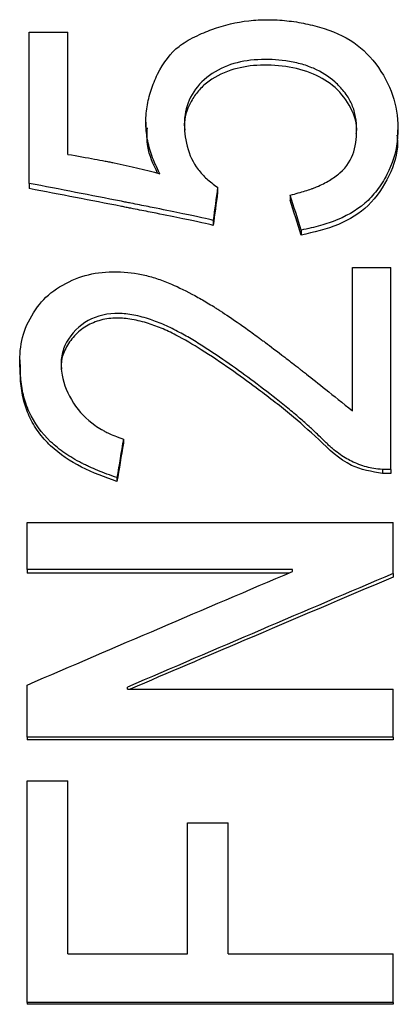
# Model space of a CAD drawing. Units: millimetres. Extents: x 12016 to 37473, y -9451 to -5016.
# Drawn here: x 12121 to 12124, y -7444 to -7436 of the extents above; entities that cross this region are included whole.
import ezdxf

# ---------------------------------------------------------------- set-up
doc = ezdxf.new("R2010")
doc.units = ezdxf.units.MM
doc.header["$LTSCALE"] = 10

msp = doc.modelspace()

# ---------------------------------------------------------------- linework, layer by layer
at = {"color": 7, "linetype": 'Continuous', "lineweight": 25}
for p, q in [((12121.28489, -7437.11139), (12121.28489, -7435.87082)), ((12121.28489, -7435.87082), (12121.60068, -7435.87082)), ((12121.60068, -7436.87307), (12121.60068, -7435.87082)), ((12122.24127, -7436.61001), (12122.24127, -7436.65481)), ((12124.30589, -7436.716), (12124.30589, -7436.67149)), ((12121.28489, -7437.11139), (12121.28489, -7437.1541)), ((12122.82875, -7437.14326), (12122.82875, -7437.18583)), ((12123.42524, -7437.20706), (12123.42524, -7437.24937)), ((12122.79366, -7437.41503), (12122.79366, -7437.45648)), ((12123.51296, -7437.49526), (12123.51296, -7437.53637)), ((12123.93401, -7438.97746), (12123.93401, -7437.80132)), ((12123.93401, -7437.80132), (12124.2498, -7437.80132)), ((12124.2498, -7439.45796), (12124.2498, -7437.80132)), ((12121.20781, -7438.55974), (12121.20781, -7438.59641)), ((12121.21472, -7438.73366), (12121.21362, -7438.59647)), ((12121.21472, -7438.69753), (12121.21472, -7438.73366)), ((12122.05682, -7439.20896), (12122.05682, -7439.24297)), ((12122.00419, -7439.52452), (12122.00419, -7439.55721)), ((12124.2498, -7439.45796), (12124.17963, -7439.45796)), ((12124.17963, -7439.45796), (12124.17963, -7439.49093)), ((12124.2498, -7439.49093), (12124.17963, -7439.49093)), ((12124.2498, -7439.45796), (12124.2498, -7439.49093)), ((12121.26735, -7440.27784), (12121.26735, -7439.89179)), ((12121.26735, -7439.89179), (12124.26735, -7439.89179)), ((12124.26735, -7440.3115), (12124.26735, -7439.89179)), ((12123.44279, -7440.27784), (12121.26735, -7440.27784)), ((12121.26735, -7440.27784), (12121.26735, -7440.30741)), ((12123.41293, -7440.30741), (12121.26735, -7440.30741)), ((12123.44279, -7440.29467), (12123.44279, -7440.27784)), ((12124.26735, -7440.3115), (12124.26735, -7440.34093)), ((12121.26735, -7441.65269), (12121.26735, -7441.22597)), ((12122.09191, -7441.26004), (12122.09191, -7441.243)), ((12122.09191, -7441.26004), (12124.26735, -7441.26004)), ((12124.26735, -7441.65269), (12124.26735, -7441.26004)), ((12124.26735, -7441.65269), (12121.26735, -7441.65269)), ((12121.26735, -7441.65269), (12121.26735, -7441.67655)), ((12124.26735, -7441.67655), (12121.26735, -7441.67655)), ((12124.26735, -7441.65269), (12124.26735, -7441.67655)), ((12121.26735, -7443.82961), (12121.26735, -7442.01262)), ((12121.26735, -7442.01262), (12121.60068, -7442.01262)), ((12121.60068, -7443.42943), (12121.60068, -7442.01262)), ((12122.58314, -7443.42943), (12122.58314, -7442.35659)), ((12122.58314, -7442.35659), (12122.91647, -7442.35659)), ((12122.91647, -7443.42943), (12122.91647, -7442.35659)), ((12121.60068, -7443.42943), (12122.58314, -7443.42943)), ((12122.91647, -7443.42943), (12124.26735, -7443.42943)), ((12124.26735, -7443.82961), (12124.26735, -7443.42943)), ((12124.26735, -7443.82961), (12121.26735, -7443.82961)), ((12121.26735, -7443.82961), (12121.26735, -7443.84445)), ((12124.26735, -7443.84445), (12121.26735, -7443.84445)), ((12124.26735, -7443.82961), (12124.26735, -7443.84445))]:
    msp.add_line(p, q, dxfattribs=at)
for points, knots in [([(12122.35507, -7437.03181), (12122.34113, -7437.00308), (12122.32332, -7436.96511), (12122.31016, -7436.93481), (12122.30242, -7436.91631), (12122.30037, -7436.91139), (12122.27965, -7436.85626), (12122.26598, -7436.80844), (12122.24728, -7436.71879), (12122.2422, -7436.67302), (12122.24056, -7436.57961), (12122.24434, -7436.52989), (12122.25912, -7436.43695), (12122.27537, -7436.36857), (12122.29936, -7436.30219), (12122.31708, -7436.25838), (12122.32552, -7436.2393), (12122.38486, -7436.11892), (12122.44485, -7436.04195), (12122.54714, -7435.96018), (12122.59024, -7435.93401), (12122.66772, -7435.89672), (12122.69238, -7435.88548), (12122.73938, -7435.86539), (12122.75785, -7435.85794), (12122.88306, -7435.8126), (12122.98444, -7435.78866), (12123.13492, -7435.77155), (12123.18607, -7435.7687), (12123.29033, -7435.76874), (12123.34597, -7435.77189), (12123.44912, -7435.78285), (12123.50028, -7435.79091), (12123.60174, -7435.81221), (12123.64891, -7435.82446), (12123.80794, -7435.87496), (12123.89931, -7435.92091), (12124.04686, -7436.03312), (12124.11367, -7436.10772), (12124.2228, -7436.27791), (12124.26104, -7436.3656), (12124.30303, -7436.53868), (12124.31023, -7436.63141), (12124.29682, -7436.83258), (12124.27416, -7436.91842), (12124.21227, -7437.04955), (12124.185, -7437.09749), (12124.12725, -7437.18065), (12124.09587, -7437.21782), (12123.99427, -7437.31601), (12123.91199, -7437.36736), (12123.78876, -7437.41878), (12123.76453, -7437.4277), (12123.72031, -7437.44273), (12123.65059, -7437.46444), (12123.57072, -7437.48361), (12123.51296, -7437.49526)], [0, 0, 0, 0, 0.015625, 0.0234375, 0.0234375, 0.03125, 0.03125, 0.0625, 0.0625, 0.09375, 0.09375, 0.125, 0.125, 0.15625, 0.171875, 0.171875, 0.1875, 0.1875, 0.25, 0.25, 0.28125, 0.28125, 0.296875, 0.296875, 0.3125, 0.3125, 0.375, 0.375, 0.40625, 0.40625, 0.4375, 0.4375, 0.46875, 0.46875, 0.5, 0.5, 0.5625, 0.5625, 0.625, 0.625, 0.6875, 0.6875, 0.75, 0.75, 0.8125, 0.8125, 0.84375, 0.84375, 0.875, 0.875, 0.9375, 0.9375, 0.953125, 0.953125, 0.96875, 1, 1, 1, 1]), ([(12123.42524, -7437.20706), (12123.47058, -7437.19565), (12123.53154, -7437.17862), (12123.59037, -7437.15891), (12123.61294, -7437.1505), (12123.62741, -7437.1449), (12123.63136, -7437.14336), (12123.67952, -7437.12311), (12123.73216, -7437.09675), (12123.77707, -7437.06732), (12123.80529, -7437.04702), (12123.81624, -7437.03854), (12123.94854, -7436.92287), (12123.97158, -7436.79051), (12123.96715, -7436.60962), (12123.96288, -7436.57491), (12123.94755, -7436.50841), (12123.93476, -7436.47297), (12123.91571, -7436.43295), (12123.90777, -7436.41893), (12123.88873, -7436.38952), (12123.87603, -7436.37213), (12123.84269, -7436.32997), (12123.81722, -7436.30294), (12123.74088, -7436.23391), (12123.68173, -7436.19647), (12123.58063, -7436.15307), (12123.52698, -7436.13456), (12123.4687, -7436.12082), (12123.42881, -7436.11272), (12123.40578, -7436.10884), (12123.31374, -7436.09572), (12123.24099, -7436.09248), (12123.07809, -7436.10154), (12123.00725, -7436.11374), (12122.79456, -7436.18397), (12122.6678, -7436.28466), (12122.5774, -7436.46469), (12122.56061, -7436.53029), (12122.55371, -7436.67283), (12122.56172, -7436.73547), (12122.59877, -7436.87887), (12122.62827, -7436.94167), (12122.68975, -7437.02337), (12122.71597, -7437.05177), (12122.76469, -7437.09633), (12122.79417, -7437.1194), (12122.82875, -7437.14326)], [0, 0, 0, 0, 0.03125, 0.046875, 0.0546875, 0.0546875, 0.0625, 0.0625, 0.09375, 0.109375, 0.109375, 0.125, 0.125, 0.25, 0.25, 0.28125, 0.28125, 0.3125, 0.3125, 0.328125, 0.328125, 0.34375, 0.34375, 0.375, 0.375, 0.4375, 0.4375, 0.46875, 0.484375, 0.484375, 0.5, 0.5, 0.5625, 0.5625, 0.625, 0.625, 0.75, 0.75, 0.8125, 0.8125, 0.875, 0.875, 0.9375, 0.9375, 0.96875, 0.96875, 1, 1, 1, 1]), ([(12123.96618, -7436.70359), (12123.96685, -7436.69921), (12123.97758, -7436.6282), (12123.93067, -7436.48688), (12123.80472, -7436.32032), (12123.61377, -7436.20093), (12123.38853, -7436.14561), (12123.15574, -7436.13388), (12122.92871, -7436.17509), (12122.76196, -7436.25917), (12122.66005, -7436.36107), (12122.58917, -7436.47479), (12122.54945, -7436.58559), (12122.55977, -7436.66241), (12122.56153, -7436.67545)], [0, 0, 0, 0, 0.0070555, 0.1143089, 0.2237895, 0.3277187, 0.4410385, 0.5544899, 0.6588433, 0.7691988, 0.8222021, 0.8766383, 0.9790632, 1, 1, 1, 1]), ([(12122.33753, -7437.02728), (12122.30287, -7436.95514), (12122.24515, -7436.83499), (12122.25144, -7436.70628), (12122.25395, -7436.65485)], [0, 0, 0, 0, 0.6004505, 1, 1, 1, 1]), ([(12124.2989, -7436.71666), (12124.30095, -7436.73653), (12124.31261, -7436.84928), (12124.24304, -7437.05683), (12124.08425, -7437.30125), (12123.81807, -7437.46636), (12123.61745, -7437.51239), (12123.51296, -7437.53637)], [0, 0, 0, 0, 0.0508375, 0.2884625, 0.5300683, 0.7552283, 1, 1, 1, 1]), ([(12121.60068, -7436.87307), (12121.68314, -7436.88727), (12121.79245, -7436.90664), (12121.8948, -7436.92584), (12121.93969, -7436.9346), (12121.95757, -7436.93817), (12121.9692, -7436.94051), (12121.97191, -7436.94105), (12122.11579, -7436.97052), (12122.24068, -7437.00019), (12122.35507, -7437.03181)], [0, 0, 0, 0, 0.25, 0.375, 0.4375, 0.46875, 0.46875, 0.5, 0.5, 1, 1, 1, 1]), ([(12122.79366, -7437.41503), (12122.75315, -7437.40442), (12122.67013, -7437.38604), (12122.48182, -7437.34684), (12122.37172, -7437.32434), (12122.21538, -7437.29303), (12122.13023, -7437.2761), (12122.08592, -7437.26733), (12122.06655, -7437.2635), (12122.05356, -7437.26093), (12122.04432, -7437.25911), (12121.79191, -7437.20928), (12121.54006, -7437.16029), (12121.28489, -7437.11139)], [0, 0, 0, 0, 0.25, 0.25, 0.375, 0.4375, 0.46875, 0.484375, 0.4921875, 0.4921875, 0.5, 0.5, 1, 1, 1, 1]), ([(12122.79366, -7437.45648), (12122.75316, -7437.44591), (12122.67014, -7437.42761), (12122.48183, -7437.38858), (12122.37173, -7437.36617), (12122.21539, -7437.33498), (12122.13024, -7437.31813), (12122.08592, -7437.30939), (12122.06655, -7437.30558), (12122.05356, -7437.30302), (12122.04432, -7437.3012), (12121.79201, -7437.2516), (12121.54017, -7437.20282), (12121.28489, -7437.1541)], [0, 0, 0, 0, 0.25, 0.25, 0.375, 0.4375, 0.46875, 0.484375, 0.4921875, 0.4921875, 0.5, 0.5, 1, 1, 1, 1]), ([(12121.21472, -7438.69753), (12121.21073, -7438.65101), (12121.20845, -7438.61354), (12121.20732, -7438.5566), (12121.20864, -7438.51672), (12121.21949, -7438.40845), (12121.23671, -7438.3394), (12121.29668, -7438.20502), (12121.34123, -7438.13496), (12121.43161, -7438.03164), (12121.4895, -7437.98613), (12121.70052, -7437.86488), (12121.83556, -7437.83446), (12122.08605, -7437.8377), (12122.15881, -7437.84583), (12122.2696, -7437.87297), (12122.32457, -7437.88895), (12122.37891, -7437.90855), (12122.415, -7437.92242), (12122.43552, -7437.93086), (12122.5123, -7437.96407), (12122.60837, -7438.0113), (12122.72732, -7438.07941), (12122.78851, -7438.11672), (12122.8151, -7438.13342), (12122.83291, -7438.1447), (12122.84506, -7438.15249), (12122.89709, -7438.18605), (12122.9511, -7438.2227), (12123.04376, -7438.28797), (12123.09301, -7438.32318), (12123.15555, -7438.36878), (12123.1881, -7438.39271), (12123.20233, -7438.40321), (12123.21187, -7438.41026), (12123.21897, -7438.41552), (12123.26205, -7438.44744), (12123.31472, -7438.48736), (12123.41193, -7438.56213), (12123.44736, -7438.58954), (12123.49544, -7438.62692), (12123.5074, -7438.63623), (12123.51662, -7438.64341), (12123.53088, -7438.65455), (12123.62961, -7438.73208), (12123.77082, -7438.84515), (12123.93401, -7438.97746)], [0, 0, 0, 0, 0.03125, 0.03125, 0.0625, 0.0625, 0.125, 0.125, 0.1875, 0.1875, 0.25, 0.25, 0.375, 0.375, 0.4375, 0.4375, 0.46875, 0.484375, 0.484375, 0.5, 0.5, 0.5625, 0.59375, 0.609375, 0.6171875, 0.6171875, 0.625, 0.625, 0.6875, 0.6875, 0.71875, 0.734375, 0.7421875, 0.7460938, 0.7460938, 0.75, 0.75, 0.8125, 0.8125, 0.84375, 0.84375, 0.8515625, 0.8515625, 0.859375, 0.875, 1, 1, 1, 1]), ([(12124.17963, -7439.45796), (12124.15393, -7439.45558), (12124.13028, -7439.45261), (12124.08708, -7439.44548), (12124.07107, -7439.44229), (12124.00795, -7439.42518), (12123.96385, -7439.40823), (12123.89165, -7439.37303), (12123.83858, -7439.34091), (12123.77856, -7439.29344), (12123.74903, -7439.26722), (12123.73648, -7439.25545), (12123.72813, -7439.24748), (12123.7257, -7439.24515), (12123.67274, -7439.19282), (12123.64007, -7439.16101), (12123.61954, -7439.14171), (12123.61748, -7439.13979), (12123.61382, -7439.13641), (12123.60815, -7439.13122), (12123.5955, -7439.11965), (12123.58726, -7439.11216), (12123.56312, -7439.09033), (12123.54704, -7439.07598), (12123.50566, -7439.0395), (12123.46028, -7439.00074), (12123.40891, -7438.95856), (12123.37333, -7438.92969), (12123.35311, -7438.91348), (12123.26628, -7438.84449), (12123.19723, -7438.79122), (12123.05996, -7438.6885), (12122.99416, -7438.64075), (12122.85371, -7438.54222), (12122.78313, -7438.49399), (12122.67209, -7438.42325), (12122.63507, -7438.40068), (12122.56101, -7438.35754), (12122.52711, -7438.33863), (12122.44676, -7438.29619), (12122.38662, -7438.26781), (12122.32663, -7438.2446), (12122.28668, -7438.23027), (12122.27097, -7438.22496), (12122.1984, -7438.20305), (12122.12977, -7438.18715), (12122.06708, -7438.18026), (12122.02659, -7438.17766), (12122.01132, -7438.1772), (12121.89517, -7438.18149), (12121.81046, -7438.20793), (12121.67148, -7438.2979), (12121.6097, -7438.36887), (12121.56167, -7438.47768), (12121.54673, -7438.53509), (12121.5454, -7438.59705), (12121.54754, -7438.63937), (12121.5506, -7438.6636), (12121.56871, -7438.76167), (12121.60102, -7438.83988), (12121.6946, -7438.98542), (12121.75378, -7439.04683), (12121.84079, -7439.10755), (12121.86788, -7439.12475), (12121.89644, -7439.14042), (12121.91582, -7439.15052), (12121.92913, -7439.15703), (12121.96193, -7439.17245), (12122.00231, -7439.18873), (12122.05682, -7439.20896)], [0, 0, 0, 0, 0.015625, 0.015625, 0.03125, 0.03125, 0.0625, 0.0625, 0.09375, 0.109375, 0.1171875, 0.1210937, 0.1210937, 0.125, 0.125, 0.15625, 0.15625, 0.1601562, 0.1601562, 0.1640625, 0.1640625, 0.171875, 0.171875, 0.1875, 0.1875, 0.21875, 0.234375, 0.234375, 0.25, 0.25, 0.3125, 0.3125, 0.375, 0.375, 0.4375, 0.4375, 0.46875, 0.46875, 0.5, 0.5, 0.53125, 0.546875, 0.546875, 0.5625, 0.5625, 0.59375, 0.609375, 0.609375, 0.625, 0.625, 0.6875, 0.6875, 0.75, 0.75, 0.78125, 0.796875, 0.796875, 0.8125, 0.8125, 0.875, 0.875, 0.9375, 0.9375, 0.953125, 0.9609375, 0.9609375, 0.96875, 0.96875, 1, 1, 1, 1]), ([(12124.17963, -7439.49093), (12124.09205, -7439.47527), (12123.88717, -7439.43864), (12123.6639, -7439.21386), (12123.4153, -7438.99393), (12123.16954, -7438.80476), (12122.92839, -7438.62899), (12122.71015, -7438.48263), (12122.52058, -7438.36963), (12122.36958, -7438.29739), (12122.24355, -7438.25233), (12122.11678, -7438.22165), (12121.98422, -7438.21159), (12121.856, -7438.23131), (12121.73657, -7438.28625), (12121.64065, -7438.37106), (12121.57335, -7438.47473), (12121.54421, -7438.56742), (12121.54873, -7438.62056), (12121.54991, -7438.63442)], [0, 0, 0, 0, 0.078652, 0.1840012, 0.2823747, 0.3898781, 0.4699667, 0.5585509, 0.6324076, 0.6729389, 0.7115665, 0.7540282, 0.7906643, 0.8307278, 0.869615, 0.9091627, 0.9485434, 0.9865856, 1, 1, 1, 1]), ([(12122.00419, -7439.52452), (12121.9478, -7439.50522), (12121.86935, -7439.47585), (12121.78858, -7439.44087), (12121.75627, -7439.42572), (12121.73524, -7439.41559), (12121.72746, -7439.41177), (12121.66506, -7439.37995), (12121.61894, -7439.35259), (12121.53428, -7439.29407), (12121.49811, -7439.26516), (12121.38685, -7439.15931), (12121.32775, -7439.07652), (12121.2639, -7438.93893), (12121.24792, -7438.89117), (12121.227, -7438.80195), (12121.21942, -7438.75226), (12121.21472, -7438.69753)], [0, 0, 0, 0, 0.125, 0.1875, 0.21875, 0.21875, 0.25, 0.25, 0.375, 0.375, 0.5, 0.5, 0.75, 0.75, 0.875, 0.875, 1, 1, 1, 1]), ([(12122.00419, -7439.55721), (12121.90604, -7439.52135), (12121.70998, -7439.44972), (12121.49129, -7439.30527), (12121.35706, -7439.15217), (12121.28215, -7439.02453), (12121.23288, -7438.88301), (12121.22101, -7438.78541), (12121.21472, -7438.73366)], [0, 0, 0, 0, 0.2502189, 0.4998046, 0.6241249, 0.7499386, 0.8674189, 1, 1, 1, 1]), ([(12124.26735, -7440.34093), (12123.86127, -7440.51337), (12123.14277, -7440.81848), (12122.42427, -7441.12622), (12122.11185, -7441.26004)], [0, 0, 0, 0, 0.5651817, 1, 1, 1, 1])]:
    msp.add_open_spline(points, degree=3, knots=knots, dxfattribs=at)
for points in [[(12122.82875, -7437.14326), (12122.81705, -7437.23359), (12122.80536, -7437.32418), (12122.79366, -7437.41503)], [(12122.82875, -7437.18583), (12122.81705, -7437.27579), (12122.80536, -7437.36601), (12122.79366, -7437.45648)], [(12123.51296, -7437.49526), (12123.48372, -7437.3989), (12123.45448, -7437.30284), (12123.42524, -7437.20706)], [(12123.51296, -7437.53637), (12123.48372, -7437.44042), (12123.45448, -7437.34475), (12123.42524, -7437.24937)], [(12122.05682, -7439.20896), (12122.03928, -7439.31389), (12122.02173, -7439.41908), (12122.00419, -7439.52452)], [(12122.05682, -7439.24297), (12122.03928, -7439.34746), (12122.02173, -7439.45221), (12122.00419, -7439.55721)], [(12121.26735, -7441.22597), (12121.99249, -7440.91379), (12122.71764, -7440.60327), (12123.44279, -7440.29467)], [(12124.26735, -7440.3115), (12123.5422, -7440.62017), (12122.81705, -7440.93076), (12122.09191, -7441.243)]]:
    msp.add_open_spline(points, degree=3, dxfattribs=at)

doc.saveas('drawing.dxf')
